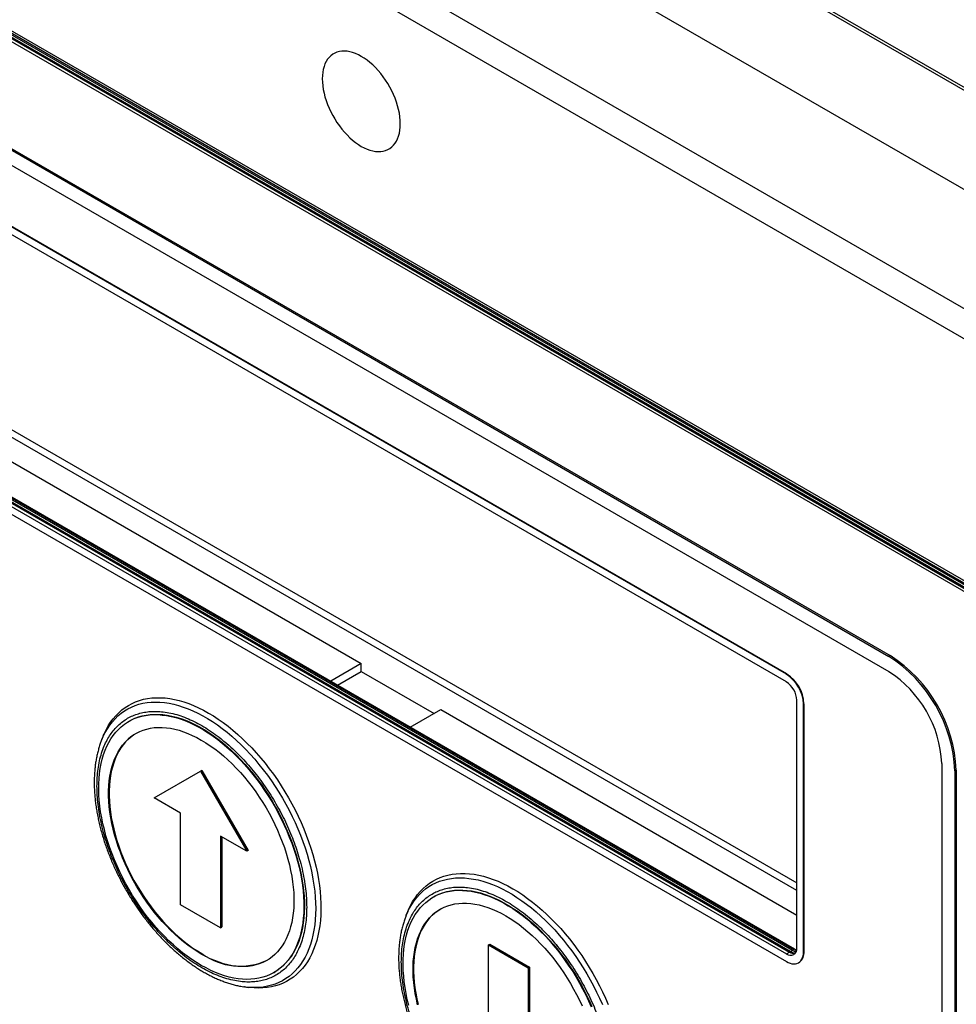
# Model space of a CAD drawing. Extents: x 0 to 17, y 0 to 11.
# Drawn here: x 13 to 14, y 7.2 to 8.2 of the extents above; entities that cross this region are included whole.
import ezdxf

# ---------------------------------------------------------------- set-up
doc = ezdxf.new("R2010")
doc.units = 0
doc.header["$MEASUREMENT"] = 0
doc.layers.get('0').update_dxf_attribs({"linetype": 'CONTINUOUS'})

msp = doc.modelspace()

# ---------------------------------------------------------------- linework, layer by layer
at = {"color": 7, "linetype": 'CONTINUOUS'}
for p, q in [((12.7757, 8.7665), (14.2513, 7.9147)), ((14.1809, 8.0595), (13.0331, 8.7221)), ((14.1856, 8.0599), (13.0378, 8.7225)), ((14.1428, 7.852), (12.6745, 8.6997)), ((12.6611, 8.6758), (14.1293, 7.8282)), ((14.0703, 7.6075), (12.7201, 8.387)), ((14.0734, 7.5991), (12.7232, 8.3785)), ((14.0755, 7.6003), (12.7253, 8.3797)), ((12.7271, 8.3807), (14.0773, 7.6013)), ((12.7194, 8.3763), (14.0696, 7.5969)), ((12.7222, 8.3779), (14.0724, 7.5985)), ((14.0731, 7.5989), (12.7229, 8.3783)), ((12.8363, 8.1947), (13.9499, 7.5519)), ((12.8377, 8.1955), (13.9513, 7.5527)), ((12.8363, 8.1786), (13.9499, 7.5358)), ((13.8422, 7.533), (12.9457, 8.0505)), ((13.8427, 7.5334), (12.9463, 8.0508)), ((13.8422, 7.525), (12.9457, 8.0425)), ((13.8533, 7.3055), (12.9967, 7.7998)), ((13.0037, 7.8038), (13.8533, 7.3136)), ((12.9888, 7.7788), (13.3952, 7.5442)), ((12.9491, 7.7583), (13.8455, 7.2408)), ((13.8462, 7.2412), (12.9498, 7.7587)), ((13.8465, 7.2414), (12.9501, 7.7589)), ((13.8486, 7.2426), (12.9522, 7.7601)), ((12.954, 7.7611), (13.8504, 7.2436)), ((13.8511, 7.244), (12.9547, 7.7615)), ((12.9457, 7.7564), (13.8422, 7.2389)), ((12.9457, 7.7483), (13.8422, 7.2309)), ((13.9513, 7.5527), (13.9499, 7.5519)), ((13.3952, 7.5442), (13.3632, 7.5257)), ((13.3952, 7.5361), (13.3952, 7.5442)), ((13.3701, 7.5217), (13.3952, 7.5361)), ((13.3952, 7.5361), (13.4718, 7.4919)), ((13.8422, 7.533), (13.8427, 7.5334)), ((13.8533, 7.2453), (13.8533, 7.5057)), ((13.8603, 7.5017), (13.8608, 7.502)), ((13.8603, 7.2413), (13.8603, 7.5017)), ((13.8608, 7.2416), (13.8608, 7.502)), ((13.4467, 7.4775), (13.4787, 7.496)), ((13.4787, 7.496), (13.8533, 7.2797)), ((13.1512, 7.4838), (13.1506, 7.4835)), ((13.1239, 7.4683), (13.1223, 7.4643)), ((13.1221, 7.4639), (13.1223, 7.4643)), ((14.0056, 7.4393), (14.0056, 6.057)), ((13.1774, 7.4031), (13.2261, 7.4312)), ((13.2275, 7.432), (13.2261, 7.4312)), ((13.2261, 7.4312), (13.2748, 7.3469)), ((13.2275, 7.432), (13.2762, 7.3477)), ((14.0209, 7.4321), (14.0195, 7.4313)), ((14.0195, 7.4313), (14.0195, 6.049)), ((14.0209, 7.4321), (14.0209, 6.0498)), ((13.2052, 7.387), (13.1774, 7.4031)), ((13.2052, 7.2906), (13.2052, 7.387)), ((13.2748, 7.3469), (13.247, 7.3629)), ((13.247, 7.3629), (13.247, 7.2665)), ((13.2484, 7.3621), (13.2484, 7.2673)), ((13.2762, 7.3477), (13.2748, 7.3469)), ((13.4714, 7.299), (13.4708, 7.2987)), ((13.247, 7.2665), (13.2052, 7.2906)), ((13.4441, 7.2834), (13.4425, 7.2795)), ((13.4423, 7.2791), (13.4425, 7.2795)), ((13.247, 7.2665), (13.2484, 7.2673)), ((13.5288, 7.2484), (13.5302, 7.2492)), ((13.5288, 7.152), (13.5288, 7.2484)), ((13.5288, 7.2484), (13.5706, 7.2243)), ((13.5302, 7.2492), (13.572, 7.2251)), ((13.8422, 7.2389), (13.8455, 7.2408)), ((13.8455, 7.2408), (13.8486, 7.2426)), ((13.8455, 7.2408), (13.8465, 7.2414)), ((13.8455, 7.2408), (13.8462, 7.2412)), ((13.8504, 7.2436), (13.8511, 7.244)), ((13.8603, 7.2413), (13.8608, 7.2416)), ((13.855, 7.2296), (13.8555, 7.2299)), ((13.3032, 7.2192), (13.3038, 7.2195)), ((13.572, 7.2251), (13.5706, 7.2243)), ((13.5706, 7.2243), (13.5706, 7.1279)), ((13.572, 7.2251), (13.572, 7.1287)), ((13.2724, 7.2043), (13.2715, 7.2044)), ((13.2724, 7.2043), (13.2766, 7.2037))]:
    msp.add_line(p, q, dxfattribs=at)
at = {"color": 7, "linetype": 'CONTINUOUS', "flags": 128}
for points in [[(13.4362, 8.112), (13.4361, 8.1156), (13.4357, 8.1193), (13.4352, 8.1232), (13.4344, 8.127), (13.4334, 8.131), (13.4321, 8.1349), (13.4307, 8.1389), (13.4291, 8.1428), (13.4273, 8.1467), (13.4253, 8.1505), (13.4231, 8.1543), (13.4208, 8.158), (13.4183, 8.1615), (13.4157, 8.1649), (13.413, 8.1681), (13.4102, 8.1711), (13.4073, 8.174), (13.4043, 8.1766), (13.4013, 8.179), (13.3983, 8.1811), (13.3952, 8.183), (13.3921, 8.1847), (13.3891, 8.186), (13.3861, 8.1871), (13.3831, 8.1879), (13.3802, 8.1884), (13.3774, 8.1886), (13.3747, 8.1885), (13.3721, 8.1881), (13.3696, 8.1875), (13.3673, 8.1865), (13.3652, 8.1852), (13.3632, 8.1837), (13.3613, 8.1819), (13.3597, 8.1799), (13.3583, 8.1776), (13.357, 8.175), (13.356, 8.1723), (13.3552, 8.1693), (13.3547, 8.1662), (13.3543, 8.1628), (13.3542, 8.1594), (13.3543, 8.1558), (13.3547, 8.152), (13.3552, 8.1482), (13.356, 8.1444), (13.357, 8.1404), (13.3583, 8.1365), (13.3597, 8.1325), (13.3613, 8.1286), (13.3632, 8.1247), (13.3652, 8.1208), (13.3673, 8.1171), (13.3696, 8.1134), (13.3721, 8.1099), (13.3747, 8.1065), (13.3774, 8.1033), (13.3802, 8.1003), (13.3831, 8.0974), (13.3861, 8.0948), (13.3891, 8.0924), (13.3921, 8.0902), (13.3952, 8.0883), (13.3983, 8.0867), (13.4013, 8.0853), (13.4043, 8.0843), (13.4073, 8.0835), (13.4102, 8.083), (13.413, 8.0828), (13.4157, 8.0829), (13.4183, 8.0832), (13.4208, 8.0839), (13.4231, 8.0849), (13.4253, 8.0861), (13.4273, 8.0877), (13.4291, 8.0895), (13.4307, 8.0915), (13.4321, 8.0938), (13.4334, 8.0964), (13.4344, 8.0991), (13.4352, 8.1021), (13.4357, 8.1052), (13.4361, 8.1086), (13.4362, 8.112)], [(13.1223, 7.4643), (13.1238, 7.4676), (13.1259, 7.4719), (13.1282, 7.4758), (13.1307, 7.4796), (13.1334, 7.4831), (13.1363, 7.4863), (13.1393, 7.4893), (13.1426, 7.492), (13.146, 7.4945), (13.1496, 7.4966), (13.1534, 7.4985), (13.1573, 7.5001), (13.1614, 7.5015), (13.1655, 7.5025), (13.1699, 7.5032), (13.1743, 7.5037), (13.1788, 7.5038), (13.1835, 7.5037), (13.1882, 7.5033), (13.1931, 7.5025), (13.198, 7.5015), (13.2029, 7.5002), (13.208, 7.4986), (13.213, 7.4967), (13.2181, 7.4946), (13.2232, 7.4921), (13.2284, 7.4894), (13.2335, 7.4865), (13.2387, 7.4832), (13.2438, 7.4798), (13.2489, 7.476), (13.254, 7.4721), (13.259, 7.4678), (13.264, 7.4634), (13.2689, 7.4588), (13.2737, 7.4539), (13.2784, 7.4489), (13.2831, 7.4437), (13.2876, 7.4383), (13.2921, 7.4327), (13.2964, 7.427), (13.3006, 7.4211), (13.3046, 7.4151), (13.3085, 7.409), (13.3123, 7.4027), (13.3159, 7.3964), (13.3193, 7.39), (13.3226, 7.3835), (13.3257, 7.377), (13.3285, 7.3704), (13.3313, 7.3638), (13.3338, 7.3572), (13.3361, 7.3505), (13.3382, 7.3439), (13.3401, 7.3373), (13.3417, 7.3307), (13.3432, 7.3241), (13.3444, 7.3176), (13.3454, 7.3112), (13.3462, 7.3049), (13.3468, 7.2987), (13.3472, 7.2925), (13.3473, 7.2865), (13.3472, 7.2807), (13.3468, 7.2749), (13.3462, 7.2694), (13.3454, 7.2639), (13.3444, 7.2587), (13.3432, 7.2537), (13.3417, 7.2488), (13.3401, 7.2441), (13.3382, 7.2397), (13.3361, 7.2355), (13.3338, 7.2315), (13.3313, 7.2278), (13.3285, 7.2243), (13.3257, 7.221), (13.3226, 7.2181), (13.3193, 7.2153), (13.3159, 7.2129), (13.3123, 7.2107), (13.3085, 7.2088), (13.3046, 7.2072), (13.3006, 7.2059), (13.2964, 7.2049), (13.2921, 7.2041), (13.2876, 7.2037), (13.2831, 7.2035), (13.2784, 7.2037), (13.2737, 7.2041), (13.2724, 7.2043)], [(13.1239, 7.4683), (13.1248, 7.4702), (13.1268, 7.4746), (13.1291, 7.4787), (13.1315, 7.4825), (13.1342, 7.4861), (13.1371, 7.4895), (13.1401, 7.4926), (13.1433, 7.4955), (13.1467, 7.498), (13.1503, 7.5003), (13.1541, 7.5023), (13.1579, 7.5041), (13.162, 7.5055), (13.1662, 7.5067), (13.1705, 7.5076), (13.1749, 7.5081), (13.1795, 7.5084), (13.1841, 7.5084), (13.1889, 7.5081), (13.1937, 7.5075), (13.1986, 7.5066), (13.2036, 7.5054), (13.2087, 7.5039), (13.2138, 7.5022), (13.2189, 7.5001), (13.2241, 7.4978), (13.2292, 7.4952), (13.2344, 7.4923)], [(13.2269, 7.2268), (13.222, 7.2298), (13.217, 7.233), (13.2121, 7.2365), (13.2072, 7.2402), (13.2024, 7.2442), (13.1976, 7.2484), (13.1929, 7.2528), (13.1882, 7.2574), (13.1836, 7.2622), (13.1792, 7.2672), (13.1748, 7.2724), (13.1705, 7.2777), (13.1663, 7.2832), (13.1623, 7.2889), (13.1584, 7.2947), (13.1547, 7.3005), (13.1511, 7.3065), (13.1476, 7.3126), (13.1444, 7.3188), (13.1413, 7.3251), (13.1384, 7.3314), (13.1356, 7.3377), (13.1331, 7.3441), (13.1307, 7.3504), (13.1286, 7.3568), (13.1267, 7.3632), (13.125, 7.3696), (13.1234, 7.3759), (13.1222, 7.3821), (13.1211, 7.3883), (13.1202, 7.3944), (13.1196, 7.4005), (13.1192, 7.4064), (13.1191, 7.4122), (13.1191, 7.4179), (13.1194, 7.4234), (13.1199, 7.4288), (13.1206, 7.434), (13.1216, 7.4391), (13.1228, 7.4439), (13.1242, 7.4486), (13.1258, 7.4531), (13.1276, 7.4573), (13.1297, 7.4614), (13.1319, 7.4652), (13.1343, 7.4687), (13.137, 7.472), (13.1398, 7.4751), (13.1428, 7.4779), (13.146, 7.4804), (13.1493, 7.4827), (13.1529, 7.4847), (13.1565, 7.4864), (13.1604, 7.4878), (13.1643, 7.4889), (13.1684, 7.4898), (13.1726, 7.4903), (13.177, 7.4906), (13.1814, 7.4906), (13.1859, 7.4902), (13.1905, 7.4896), (13.1952, 7.4887), (13.2, 7.4875), (13.2048, 7.486), (13.2097, 7.4843), (13.2146, 7.4822), (13.2195, 7.4799), (13.2244, 7.4773), (13.2294, 7.4745), (13.2343, 7.4713), (13.2393, 7.468), (13.2442, 7.4644), (13.249, 7.4605), (13.2538, 7.4564), (13.2586, 7.4521), (13.2633, 7.4476), (13.2679, 7.4429), (13.2724, 7.438), (13.2769, 7.4329), (13.2812, 7.4276), (13.2854, 7.4222), (13.2895, 7.4167), (13.2935, 7.4109), (13.2973, 7.4051), (13.301, 7.3992), (13.3045, 7.3931), (13.3079, 7.387), (13.311, 7.3808), (13.314, 7.3745), (13.3169, 7.3682), (13.3195, 7.3618), (13.322, 7.3554), (13.3242, 7.3491), (13.3262, 7.3427), (13.3281, 7.3363), (13.3297, 7.33), (13.3311, 7.3237), (13.3322, 7.3175), (13.3332, 7.3113), (13.3339, 7.3052), (13.3345, 7.2993), (13.3347, 7.2934), (13.3348, 7.2877), (13.3346, 7.282), (13.3342, 7.2766), (13.3336, 7.2713), (13.3328, 7.2661), (13.3317, 7.2612), (13.3304, 7.2564), (13.3289, 7.2518), (13.3272, 7.2475), (13.3252, 7.2433), (13.3231, 7.2394), (13.3208, 7.2357), (13.3182, 7.2323), (13.3155, 7.2291), (13.3126, 7.2262), (13.3095, 7.2235), (13.3062, 7.2211), (13.3028, 7.219), (13.2992, 7.2171), (13.2954, 7.2156), (13.2915, 7.2143), (13.2875, 7.2133), (13.2833, 7.2126), (13.2791, 7.2122), (13.2747, 7.2121), (13.2702, 7.2123), (13.2656, 7.2127), (13.261, 7.2135), (13.2562, 7.2145), (13.2514, 7.2159), (13.2466, 7.2175), (13.2417, 7.2194), (13.2368, 7.2216), (13.2319, 7.2241), (13.2269, 7.2268)], [(13.1512, 7.4838), (13.1534, 7.485), (13.1571, 7.4867), (13.1609, 7.4881), (13.1649, 7.4893), (13.169, 7.4901), (13.1732, 7.4907), (13.1775, 7.4909), (13.182, 7.4909), (13.1865, 7.4906), (13.1911, 7.4899), (13.1958, 7.489), (13.2006, 7.4878), (13.2054, 7.4864), (13.2102, 7.4846), (13.2151, 7.4825), (13.2201, 7.4802), (13.225, 7.4776), (13.23, 7.4748), (13.2349, 7.4717), (13.2398, 7.4683), (13.2447, 7.4647), (13.2496, 7.4608), (13.2544, 7.4568), (13.2592, 7.4525), (13.2639, 7.4479), (13.2685, 7.4432), (13.273, 7.4383), (13.2774, 7.4332), (13.2818, 7.428), (13.286, 7.4225), (13.2901, 7.417), (13.294, 7.4113), (13.2979, 7.4054), (13.3015, 7.3995), (13.3051, 7.3934), (13.3084, 7.3873), (13.3116, 7.3811), (13.3146, 7.3748), (13.3174, 7.3685), (13.3201, 7.3621), (13.3225, 7.3558), (13.3247, 7.3494), (13.3268, 7.343), (13.3286, 7.3366), (13.3302, 7.3303), (13.3316, 7.324), (13.3328, 7.3178), (13.3338, 7.3116), (13.3345, 7.3056), (13.335, 7.2996), (13.3353, 7.2937), (13.3353, 7.288), (13.3352, 7.2824), (13.3348, 7.2769), (13.3342, 7.2716), (13.3333, 7.2664), (13.3322, 7.2615), (13.331, 7.2567), (13.3294, 7.2521), (13.3277, 7.2478), (13.3258, 7.2436), (13.3237, 7.2397), (13.3213, 7.236), (13.3188, 7.2326), (13.316, 7.2294), (13.3131, 7.2265), (13.31, 7.2238), (13.3068, 7.2214), (13.3038, 7.2195)], [(13.2344, 7.4923), (13.2396, 7.4892), (13.2448, 7.4858), (13.25, 7.4822), (13.2551, 7.4783), (13.2602, 7.4741), (13.2653, 7.4698), (13.2703, 7.4652), (13.2752, 7.4604), (13.28, 7.4555), (13.2848, 7.4503), (13.2894, 7.4449), (13.294, 7.4394), (13.2984, 7.4337), (13.3027, 7.4279), (13.3069, 7.4219), (13.3109, 7.4158), (13.3148, 7.4095), (13.3186, 7.4032), (13.3221, 7.3968), (13.3255, 7.3903), (13.3288, 7.3837), (13.3318, 7.3771), (13.3347, 7.3704), (13.3373, 7.3637), (13.3398, 7.357), (13.3421, 7.3503), (13.3441, 7.3436), (13.346, 7.3369), (13.3476, 7.3303), (13.349, 7.3237), (13.3502, 7.3172), (13.3512, 7.3107), (13.3519, 7.3044), (13.3524, 7.2981), (13.3527, 7.2919), (13.3527, 7.2859), (13.3526, 7.28), (13.3522, 7.2742), (13.3515, 7.2686), (13.3507, 7.2632), (13.3496, 7.258), (13.3483, 7.2529), (13.3468, 7.248), (13.3451, 7.2434), (13.3431, 7.2389), (13.341, 7.2347), (13.3386, 7.2307), (13.336, 7.227), (13.3333, 7.2235), (13.3303, 7.2203), (13.3272, 7.2173), (13.3239, 7.2146), (13.3204, 7.2122), (13.3167, 7.21), (13.3129, 7.2081), (13.3089, 7.2065), (13.3048, 7.2052), (13.3006, 7.2042), (13.2962, 7.2035), (13.2917, 7.2031), (13.2871, 7.2029), (13.2824, 7.2031), (13.2776, 7.2036), (13.2766, 7.2037)], [(13.2269, 7.2388), (13.2222, 7.2417), (13.2175, 7.2448), (13.2128, 7.2481), (13.2082, 7.2517), (13.2036, 7.2556), (13.1991, 7.2596), (13.1946, 7.2639), (13.1902, 7.2684), (13.1859, 7.273), (13.1816, 7.2779), (13.1775, 7.2829), (13.1735, 7.2881), (13.1697, 7.2934), (13.1659, 7.2988), (13.1623, 7.3044), (13.1589, 7.3101), (13.1556, 7.3159), (13.1525, 7.3218), (13.1495, 7.3277), (13.1467, 7.3337), (13.1442, 7.3398), (13.1418, 7.3458), (13.1396, 7.3519), (13.1376, 7.358), (13.1358, 7.364), (13.1343, 7.3701), (13.1329, 7.3761), (13.1318, 7.382), (13.1309, 7.3879), (13.1302, 7.3936), (13.1297, 7.3993), (13.1295, 7.4049), (13.1295, 7.4103), (13.1297, 7.4156), (13.1302, 7.4208), (13.1309, 7.4257), (13.1318, 7.4306), (13.1329, 7.4352), (13.1343, 7.4396), (13.1358, 7.4438), (13.1376, 7.4479), (13.1396, 7.4516), (13.1418, 7.4552), (13.1442, 7.4585), (13.1467, 7.4616), (13.1495, 7.4644), (13.1525, 7.4669), (13.1556, 7.4692), (13.1589, 7.4712), (13.1623, 7.4729), (13.1659, 7.4743), (13.1697, 7.4754), (13.1735, 7.4763), (13.1775, 7.4769), (13.1816, 7.4771), (13.1859, 7.4771), (13.1902, 7.4768), (13.1946, 7.4762), (13.1991, 7.4753), (13.2036, 7.4741), (13.2082, 7.4726), (13.2128, 7.4708), (13.2175, 7.4688), (13.2222, 7.4665), (13.2269, 7.4639), (13.2316, 7.461), (13.2363, 7.4579), (13.241, 7.4546), (13.2456, 7.451), (13.2502, 7.4471), (13.2548, 7.4431), (13.2593, 7.4388), (13.2637, 7.4343), (13.268, 7.4297), (13.2722, 7.4248), (13.2763, 7.4198), (13.2803, 7.4146), (13.2842, 7.4093), (13.2879, 7.4039), (13.2915, 7.3983), (13.295, 7.3926), (13.2983, 7.3868), (13.3014, 7.3809), (13.3043, 7.375), (13.3071, 7.369), (13.3097, 7.3629), (13.3121, 7.3569), (13.3143, 7.3508), (13.3163, 7.3447), (13.318, 7.3387), (13.3196, 7.3326), (13.3209, 7.3266), (13.3221, 7.3207), (13.323, 7.3148), (13.3236, 7.3091), (13.3241, 7.3034), (13.3243, 7.2978), (13.3243, 7.2924), (13.3241, 7.2871), (13.3236, 7.2819), (13.323, 7.277), (13.3221, 7.2721), (13.3209, 7.2675), (13.3196, 7.2631), (13.318, 7.2589), (13.3163, 7.2548), (13.3143, 7.2511), (13.3121, 7.2475), (13.3097, 7.2442), (13.3071, 7.2411), (13.3043, 7.2383), (13.3014, 7.2358), (13.2983, 7.2335), (13.295, 7.2315), (13.2915, 7.2298), (13.2879, 7.2284), (13.2842, 7.2273), (13.2803, 7.2264), (13.2763, 7.2258), (13.2722, 7.2256), (13.268, 7.2256), (13.2637, 7.2259), (13.2593, 7.2265), (13.2548, 7.2274), (13.2502, 7.2286), (13.2456, 7.2301), (13.241, 7.2319), (13.2363, 7.2339), (13.2316, 7.2362), (13.2269, 7.2388)], [(13.1583, 7.4708), (13.1561, 7.4695), (13.153, 7.4672), (13.1501, 7.4647), (13.1473, 7.4619), (13.1447, 7.4588), (13.1423, 7.4555), (13.1401, 7.452), (13.1382, 7.4482), (13.1364, 7.4442), (13.1348, 7.4399), (13.1335, 7.4355), (13.1323, 7.4309), (13.1314, 7.4261), (13.1308, 7.4211), (13.1303, 7.4159), (13.1301, 7.4106), (13.1301, 7.4052), (13.1303, 7.3996), (13.1308, 7.3939), (13.1314, 7.3882), (13.1323, 7.3823), (13.1335, 7.3764), (13.1348, 7.3704), (13.1364, 7.3644), (13.1382, 7.3583), (13.1401, 7.3522), (13.1423, 7.3461), (13.1447, 7.3401), (13.1473, 7.334), (13.1501, 7.328), (13.153, 7.3221), (13.1561, 7.3162), (13.1594, 7.3104), (13.1629, 7.3048), (13.1665, 7.2992), (13.1702, 7.2937), (13.1741, 7.2884), (13.1781, 7.2832), (13.1822, 7.2782), (13.1864, 7.2733), (13.1907, 7.2687), (13.1951, 7.2642), (13.1996, 7.2599), (13.2042, 7.2559), (13.2088, 7.2521), (13.2134, 7.2485), (13.2181, 7.2451), (13.2228, 7.242), (13.2275, 7.2392)], [(13.4441, 7.2834), (13.4449, 7.2854), (13.447, 7.2898), (13.4492, 7.2939), (13.4517, 7.2977), (13.4544, 7.3013), (13.4572, 7.3047), (13.4603, 7.3078), (13.4635, 7.3106), (13.4669, 7.3132), (13.4705, 7.3155), (13.4742, 7.3175), (13.4781, 7.3193), (13.4821, 7.3207), (13.4863, 7.3219), (13.4906, 7.3227), (13.4951, 7.3233), (13.4996, 7.3236), (13.5043, 7.3236), (13.509, 7.3233), (13.5138, 7.3227), (13.5188, 7.3218), (13.5238, 7.3206), (13.5288, 7.3191), (13.5339, 7.3173), (13.539, 7.3153), (13.5442, 7.313), (13.5494, 7.3104), (13.5546, 7.3075)], [(13.4425, 7.2795), (13.4439, 7.2828), (13.446, 7.287), (13.4483, 7.291), (13.4508, 7.2948), (13.4535, 7.2983), (13.4564, 7.3015), (13.4595, 7.3045), (13.4627, 7.3072), (13.4662, 7.3097), (13.4698, 7.3118), (13.4735, 7.3137), (13.4774, 7.3153), (13.4815, 7.3166), (13.4857, 7.3177), (13.49, 7.3184), (13.4944, 7.3189), (13.499, 7.319), (13.5036, 7.3189), (13.5084, 7.3184), (13.5132, 7.3177), (13.5181, 7.3167), (13.5231, 7.3154), (13.5281, 7.3138), (13.5332, 7.3119), (13.5383, 7.3098), (13.5434, 7.3073), (13.5485, 7.3046), (13.5537, 7.3017), (13.5588, 7.2984), (13.5639, 7.2949), (13.569, 7.2912), (13.5741, 7.2872), (13.5791, 7.283), (13.5841, 7.2786), (13.589, 7.274), (13.5938, 7.2691), (13.5986, 7.2641), (13.6032, 7.2588), (13.6078, 7.2534), (13.6122, 7.2479), (13.6165, 7.2421), (13.6207, 7.2363), (13.6248, 7.2303), (13.6287, 7.2242), (13.6324, 7.2179), (13.636, 7.2116), (13.6395, 7.2052), (13.6427, 7.1987), (13.6458, 7.1922), (13.6487, 7.1856)], [(13.4451, 7.1847), (13.4436, 7.191), (13.4423, 7.1973), (13.4412, 7.2035), (13.4404, 7.2096), (13.4398, 7.2156), (13.4394, 7.2216), (13.4392, 7.2274), (13.4393, 7.2331), (13.4395, 7.2386), (13.44, 7.244), (13.4408, 7.2492), (13.4417, 7.2543), (13.4429, 7.2591), (13.4443, 7.2638), (13.4459, 7.2683), (13.4478, 7.2725), (13.4498, 7.2766), (13.452, 7.2803), (13.4545, 7.2839), (13.4571, 7.2872), (13.4599, 7.2903), (13.4629, 7.2931), (13.4661, 7.2956), (13.4695, 7.2979), (13.473, 7.2999), (13.4767, 7.3016), (13.4805, 7.303), (13.4845, 7.3041), (13.4886, 7.305), (13.4928, 7.3055), (13.4971, 7.3058), (13.5015, 7.3057), (13.5061, 7.3054), (13.5107, 7.3048), (13.5154, 7.3039), (13.5201, 7.3027), (13.525, 7.3012), (13.5298, 7.2995), (13.5347, 7.2974), (13.5397, 7.2951), (13.5446, 7.2925), (13.5495, 7.2896), (13.5545, 7.2865), (13.5594, 7.2832), (13.5643, 7.2795), (13.5692, 7.2757), (13.574, 7.2716), (13.5788, 7.2673), (13.5834, 7.2628), (13.5881, 7.2581), (13.5926, 7.2532), (13.597, 7.2481), (13.6014, 7.2428), (13.6056, 7.2374), (13.6097, 7.2318), (13.6136, 7.2261), (13.6175, 7.2203), (13.6211, 7.2144), (13.6246, 7.2083), (13.628, 7.2022), (13.6312, 7.196), (13.6342, 7.1897), (13.637, 7.1834)], [(13.4714, 7.299), (13.4736, 7.3002), (13.4772, 7.3019), (13.4811, 7.3033), (13.485, 7.3044), (13.4891, 7.3053), (13.4933, 7.3058), (13.4977, 7.3061), (13.5021, 7.3061), (13.5066, 7.3057), (13.5112, 7.3051), (13.5159, 7.3042), (13.5207, 7.303), (13.5255, 7.3015), (13.5304, 7.2998), (13.5353, 7.2977), (13.5402, 7.2954), (13.5452, 7.2928), (13.5501, 7.29), (13.555, 7.2868), (13.56, 7.2835), (13.5649, 7.2799), (13.5697, 7.276), (13.5745, 7.2719), (13.5793, 7.2676), (13.584, 7.2631), (13.5886, 7.2584), (13.5932, 7.2535), (13.5976, 7.2484), (13.6019, 7.2432), (13.6061, 7.2377), (13.6102, 7.2322), (13.6142, 7.2265), (13.618, 7.2206), (13.6217, 7.2147), (13.6252, 7.2086), (13.6286, 7.2025), (13.6317, 7.1963), (13.6348, 7.19), (13.6376, 7.1837)], [(13.5546, 7.3075), (13.5598, 7.3044), (13.565, 7.301), (13.5701, 7.2973), (13.5753, 7.2935), (13.5804, 7.2893), (13.5854, 7.285), (13.5904, 7.2804), (13.5953, 7.2756), (13.6002, 7.2706), (13.6049, 7.2655), (13.6096, 7.2601), (13.6141, 7.2546), (13.6186, 7.2489), (13.6229, 7.243), (13.627, 7.2371), (13.6311, 7.2309), (13.635, 7.2247), (13.6387, 7.2184), (13.6423, 7.212), (13.6457, 7.2055), (13.6489, 7.1989), (13.652, 7.1923), (13.6548, 7.1856)], [(13.4544, 7.1853), (13.4531, 7.1912), (13.4519, 7.1972), (13.451, 7.203), (13.4503, 7.2088), (13.4499, 7.2145), (13.4497, 7.22), (13.4497, 7.2255), (13.4499, 7.2308), (13.4503, 7.2359), (13.451, 7.2409), (13.4519, 7.2457), (13.4531, 7.2504), (13.4544, 7.2548), (13.456, 7.259), (13.4577, 7.263), (13.4597, 7.2668), (13.4619, 7.2704), (13.4643, 7.2737), (13.4669, 7.2767), (13.4696, 7.2795), (13.4726, 7.2821), (13.4757, 7.2843), (13.479, 7.2863), (13.4825, 7.2881), (13.4861, 7.2895), (13.4898, 7.2906), (13.4937, 7.2915), (13.4977, 7.292), (13.5018, 7.2923), (13.506, 7.2923), (13.5103, 7.292), (13.5147, 7.2913), (13.5192, 7.2904), (13.5238, 7.2892), (13.5283, 7.2878), (13.533, 7.286), (13.5377, 7.284), (13.5424, 7.2816), (13.5471, 7.279), (13.5518, 7.2762), (13.5565, 7.2731), (13.5611, 7.2697), (13.5658, 7.2661), (13.5704, 7.2623), (13.5749, 7.2583), (13.5794, 7.254), (13.5838, 7.2495), (13.5881, 7.2449), (13.5923, 7.24), (13.5965, 7.235), (13.6005, 7.2298), (13.6043, 7.2245), (13.6081, 7.219), (13.6117, 7.2135), (13.6151, 7.2078), (13.6184, 7.202), (13.6215, 7.1961), (13.6245, 7.1902), (13.6273, 7.1842)], [(13.4785, 7.286), (13.4763, 7.2847), (13.4732, 7.2824), (13.4702, 7.2799), (13.4674, 7.2771), (13.4649, 7.274), (13.4625, 7.2707), (13.4603, 7.2671), (13.4583, 7.2634), (13.4565, 7.2593), (13.455, 7.2551), (13.4536, 7.2507), (13.4525, 7.2461), (13.4516, 7.2412), (13.4509, 7.2363), (13.4504, 7.2311), (13.4502, 7.2258), (13.4502, 7.2204), (13.4504, 7.2148), (13.4509, 7.2091), (13.4516, 7.2034), (13.4525, 7.1975), (13.4536, 7.1916), (13.455, 7.1856)], [(13.8422, 7.2309), (13.8442, 7.2298), (13.8462, 7.2291), (13.8481, 7.2286), (13.85, 7.2284), (13.8518, 7.2285), (13.8534, 7.2289), (13.855, 7.2296), (13.8563, 7.2306), (13.8575, 7.2318), (13.8585, 7.2333), (13.8592, 7.235), (13.8598, 7.2369), (13.8601, 7.239), (13.8603, 7.2413)], [(13.8504, 7.2436), (13.852, 7.2428), (13.853, 7.2425)], [(13.8511, 7.244), (13.8527, 7.2432), (13.8531, 7.2431)]]:
    msp.add_lwpolyline(points, dxfattribs=at)
at = {"color": 7, "linetype": 'CONTINUOUS'}
for centre, radius, start, end in [((13.8686, 7.4246), 0.151, 2.5641, 57.4359), ((13.87, 7.4254), 0.151, 2.5641, 57.4359), ((13.8212, 7.5), 0.0391, 2.4533, 57.5465), ((13.8217, 7.5003), 0.0391, 2.4533, 57.5465), ((13.8847, 7.4338), 0.121, 2.6055, 57.3945), ((13.8292, 7.5047), 0.0241, 2.4876, 57.5124), ((13.8465, 7.2443), 0.0069, 231.2821, 8.7287), ((13.8504, 7.2482), 0.00883, 236.0989, 277.1297), ((13.8505, 7.2484), 0.00906, 236.6344, 276.5942), ((13.8513, 7.2492), 0.00953, 237.4084, 272.7677), ((13.8517, 7.2496), 0.00965, 237.5399, 271.1259), ((13.8543, 7.2519), 0.0109, 238.7592, 261.0275), ((13.8483, 7.2402), 0.0126, 304.9175, 6.3956), ((13.2678, 7.2948), 0.0687, 234.0654, 294.3143)]:
    msp.add_arc(centre, radius, start, end, dxfattribs=at)
for points, knots in [([(13.1172, 7.4153), (13.1173, 7.4184), (13.1174, 7.4246), (13.1183, 7.4334), (13.1198, 7.442), (13.122, 7.4502), (13.1247, 7.4575), (13.1278, 7.464), (13.1313, 7.4696), (13.1351, 7.4748), (13.1395, 7.4794), (13.1443, 7.4834), (13.1494, 7.4868), (13.155, 7.4896), (13.1609, 7.4917), (13.167, 7.4932), (13.1734, 7.494), (13.18, 7.4941), (13.1872, 7.4936), (13.1949, 7.4923), (13.2031, 7.4901), (13.2113, 7.4871), (13.2194, 7.4834), (13.2275, 7.4791), (13.2356, 7.4741), (13.2437, 7.4684), (13.2518, 7.4619), (13.26, 7.4547), (13.2678, 7.4471), (13.2749, 7.4394), (13.2815, 7.4316), (13.2879, 7.4234), (13.2941, 7.4148), (13.3, 7.4059), (13.3055, 7.3967), (13.3107, 7.3873), (13.3155, 7.3778), (13.3198, 7.3681), (13.3237, 7.3585), (13.3271, 7.3489), (13.3302, 7.3389), (13.333, 7.3284), (13.3351, 7.3176), (13.3367, 7.3073), (13.3376, 7.2974), (13.3377, 7.2911), (13.3378, 7.288)], [0, 0, 0, 0, 0.023311, 0.046583, 0.070619, 0.095291, 0.119987, 0.141453, 0.162861, 0.184309, 0.206233, 0.228095, 0.25, 0.271924, 0.293786, 0.315691, 0.337158, 0.358566, 0.380013, 0.404729, 0.429395, 0.453427, 0.476704, 0.5, 0.523316, 0.546587, 0.570619, 0.595291, 0.619987, 0.641453, 0.662861, 0.684309, 0.706233, 0.728095, 0.75, 0.771924, 0.793787, 0.815691, 0.837157, 0.858565, 0.880013, 0.904729, 0.929395, 0.953423, 0.976699, 1, 1, 1, 1]), ([(13.1221, 7.4639), (13.1217, 7.4627), (13.1206, 7.46), (13.1193, 7.4558), (13.118, 7.4511), (13.1169, 7.4463), (13.116, 7.4414), (13.1153, 7.4364), (13.1148, 7.4312), (13.1144, 7.4259), (13.1143, 7.4205), (13.1143, 7.415), (13.1146, 7.4095), (13.115, 7.4038), (13.1156, 7.3981), (13.1164, 7.3923), (13.1174, 7.3865), (13.1186, 7.3807), (13.1199, 7.3748), (13.1214, 7.3689), (13.1231, 7.363), (13.1249, 7.357), (13.1269, 7.3512), (13.1291, 7.3453), (13.1314, 7.3395), (13.1338, 7.3337), (13.1363, 7.3282), (13.1388, 7.3228), (13.1412, 7.3182), (13.1433, 7.3141), (13.1454, 7.3101), (13.147, 7.3073), (13.1479, 7.3057)], [0, 0, 0, 0, 0.029262, 0.064127, 0.099084, 0.134111, 0.169189, 0.2043, 0.239431, 0.274566, 0.309697, 0.344812, 0.379905, 0.414971, 0.450007, 0.485008, 0.51997, 0.55489, 0.589763, 0.624582, 0.659338, 0.694016, 0.728596, 0.76304, 0.797286, 0.831218, 0.864582, 0.896734, 0.926917, 0.948301, 0.970669, 1, 1, 1, 1]), ([(13.3378, 7.288), (13.3377, 7.2849), (13.3376, 7.2788), (13.3367, 7.27), (13.3351, 7.2614), (13.333, 7.2532), (13.3302, 7.2458), (13.3271, 7.2394), (13.3237, 7.2337), (13.3198, 7.2286), (13.3155, 7.224), (13.3107, 7.2199), (13.3055, 7.2165), (13.3, 7.2137), (13.2941, 7.2116), (13.2879, 7.2101), (13.2815, 7.2094), (13.2749, 7.2092), (13.2678, 7.2098), (13.26, 7.2111), (13.2518, 7.2133), (13.2437, 7.2162), (13.2355, 7.2199), (13.2275, 7.2242), (13.2194, 7.2292), (13.2113, 7.2349), (13.2031, 7.2414), (13.1949, 7.2487), (13.1872, 7.2563), (13.18, 7.264), (13.1734, 7.2717), (13.167, 7.2799), (13.1609, 7.2885), (13.155, 7.2974), (13.1494, 7.3066), (13.1443, 7.316), (13.1395, 7.3256), (13.1351, 7.3352), (13.1312, 7.3448), (13.1278, 7.3544), (13.1247, 7.3645), (13.122, 7.375), (13.1198, 7.3857), (13.1183, 7.396), (13.1174, 7.4059), (13.1173, 7.4122), (13.1172, 7.4153)], [0, 0, 0, 0, 0.023311, 0.046583, 0.070618, 0.095291, 0.119987, 0.141453, 0.162861, 0.184309, 0.206233, 0.228095, 0.25, 0.271924, 0.293787, 0.315691, 0.337158, 0.358566, 0.380013, 0.404729, 0.429395, 0.453427, 0.476705, 0.5, 0.523316, 0.546587, 0.570618, 0.595291, 0.619987, 0.641453, 0.662861, 0.684309, 0.706233, 0.728095, 0.75, 0.771924, 0.793786, 0.815691, 0.837158, 0.858566, 0.880013, 0.90473, 0.929395, 0.953424, 0.9767, 1, 1, 1, 1]), ([(13.1479, 7.3057), (13.1491, 7.3037), (13.1508, 7.3008), (13.1534, 7.2966), (13.1557, 7.2931), (13.1584, 7.289), (13.1614, 7.2847), (13.1646, 7.2802), (13.1679, 7.2757), (13.1715, 7.2712), (13.1752, 7.2667), (13.179, 7.2623), (13.1829, 7.2579), (13.1869, 7.2537), (13.1911, 7.2495), (13.1953, 7.2455), (13.1996, 7.2416), (13.2039, 7.2378), (13.2084, 7.2342), (13.2129, 7.2308), (13.2174, 7.2275), (13.222, 7.2244), (13.2266, 7.2215), (13.2312, 7.2188), (13.2359, 7.2163), (13.2405, 7.214), (13.2452, 7.2119), (13.2499, 7.2101), (13.2545, 7.2084), (13.2592, 7.207), (13.2638, 7.2058), (13.2679, 7.2049), (13.2704, 7.2046), (13.2715, 7.2044)], [0, 0, 0, 0, 0.038407, 0.053858, 0.079519, 0.106139, 0.134678, 0.164447, 0.195167, 0.226619, 0.258645, 0.291132, 0.323991, 0.357158, 0.390581, 0.424218, 0.458037, 0.492015, 0.52613, 0.560364, 0.594702, 0.629134, 0.663647, 0.698234, 0.732886, 0.767593, 0.802347, 0.837139, 0.871959, 0.906796, 0.941641, 0.976484, 1, 1, 1, 1]), ([(13.4373, 7.2305), (13.4374, 7.2336), (13.4375, 7.2397), (13.4384, 7.2486), (13.44, 7.2571), (13.4421, 7.2653), (13.4449, 7.2727), (13.448, 7.2792), (13.4514, 7.2848), (13.4553, 7.29), (13.4596, 7.2946), (13.4644, 7.2986), (13.4696, 7.302), (13.4751, 7.3048), (13.481, 7.3069), (13.4872, 7.3084), (13.4936, 7.3092), (13.5002, 7.3093), (13.5073, 7.3088), (13.5151, 7.3075), (13.5233, 7.3052), (13.5314, 7.3023), (13.5396, 7.2986), (13.5476, 7.2943), (13.5557, 7.2893), (13.5638, 7.2836), (13.572, 7.2771), (13.5802, 7.2699), (13.5879, 7.2623), (13.5951, 7.2545), (13.6017, 7.2468), (13.6081, 7.2386), (13.6142, 7.23), (13.6201, 7.2211), (13.6257, 7.2119), (13.6308, 7.2025), (13.6356, 7.193), (13.64, 7.1833), (13.6439, 7.1737), (13.6473, 7.1641), (13.6504, 7.154), (13.6531, 7.1436), (13.6553, 7.1328), (13.6568, 7.1225), (13.6577, 7.1126), (13.6578, 7.1063), (13.6579, 7.1032)], [0, 0, 0, 0, 0.023311, 0.046583, 0.070619, 0.095291, 0.119987, 0.141453, 0.162861, 0.184309, 0.206233, 0.228095, 0.25, 0.271924, 0.293787, 0.315692, 0.337158, 0.358566, 0.380013, 0.404729, 0.429395, 0.453427, 0.476705, 0.5, 0.523316, 0.546587, 0.570618, 0.595291, 0.619987, 0.641453, 0.662861, 0.684309, 0.706233, 0.728095, 0.75, 0.771924, 0.793787, 0.815691, 0.837158, 0.858565, 0.880013, 0.904729, 0.929395, 0.953423, 0.976699, 1, 1, 1, 1]), ([(13.4423, 7.2791), (13.4418, 7.2779), (13.4408, 7.2752), (13.4394, 7.271), (13.4381, 7.2663), (13.437, 7.2615), (13.4361, 7.2566), (13.4354, 7.2515), (13.4349, 7.2464), (13.4346, 7.2411), (13.4344, 7.2357), (13.4345, 7.2302), (13.4347, 7.2246), (13.4352, 7.219), (13.4358, 7.2133), (13.4366, 7.2075), (13.4376, 7.2017), (13.4387, 7.1959), (13.4401, 7.19), (13.4416, 7.1841), (13.4432, 7.1781), (13.4451, 7.1722), (13.4471, 7.1663), (13.4492, 7.1605), (13.4515, 7.1547), (13.4539, 7.1489), (13.4564, 7.1433), (13.459, 7.138), (13.4613, 7.1334), (13.4634, 7.1293), (13.4656, 7.1253), (13.4672, 7.1225), (13.4681, 7.1209)], [0, 0, 0, 0, 0.029261, 0.064127, 0.099084, 0.134111, 0.169189, 0.2043, 0.23943, 0.274566, 0.309697, 0.344812, 0.379905, 0.414971, 0.450007, 0.485008, 0.51997, 0.55489, 0.589763, 0.624582, 0.659338, 0.694016, 0.728595, 0.763039, 0.797286, 0.831218, 0.864582, 0.896734, 0.926917, 0.948301, 0.970669, 1, 1, 1, 1]), ([(13.6579, 7.1032), (13.6578, 7.1001), (13.6577, 7.094), (13.6568, 7.0851), (13.6553, 7.0766), (13.6531, 7.0684), (13.6504, 7.061), (13.6473, 7.0545), (13.6439, 7.0489), (13.64, 7.0438), (13.6356, 7.0391), (13.6308, 7.0351), (13.6257, 7.0317), (13.6201, 7.0289), (13.6142, 7.0268), (13.6081, 7.0253), (13.6017, 7.0245), (13.5951, 7.0244), (13.5879, 7.0249), (13.5802, 7.0263), (13.572, 7.0285), (13.5638, 7.0314), (13.5557, 7.0351), (13.5476, 7.0394), (13.5396, 7.0444), (13.5314, 7.0501), (13.5233, 7.0566), (13.5151, 7.0638), (13.5073, 7.0714), (13.5002, 7.0792), (13.4936, 7.0869), (13.4872, 7.0951), (13.481, 7.1037), (13.4751, 7.1126), (13.4696, 7.1218), (13.4644, 7.1312), (13.4596, 7.1408), (13.4553, 7.1504), (13.4514, 7.16), (13.448, 7.1696), (13.4449, 7.1797), (13.4421, 7.1902), (13.44, 7.2009), (13.4384, 7.2112), (13.4375, 7.2211), (13.4374, 7.2274), (13.4373, 7.2305)], [0, 0, 0, 0, 0.023311, 0.046583, 0.070618, 0.095291, 0.119987, 0.141453, 0.162861, 0.184309, 0.206233, 0.228095, 0.25, 0.271924, 0.293787, 0.315691, 0.337158, 0.358566, 0.380013, 0.404729, 0.429395, 0.453427, 0.476705, 0.5, 0.523316, 0.546587, 0.570618, 0.595291, 0.619987, 0.641453, 0.662861, 0.684309, 0.706233, 0.728095, 0.75, 0.771924, 0.793786, 0.815691, 0.837158, 0.858566, 0.880013, 0.90473, 0.929395, 0.953424, 0.9767, 1, 1, 1, 1])]:
    msp.add_open_spline(points, degree=3, knots=knots, dxfattribs=at)

doc.saveas('drawing.dxf')
